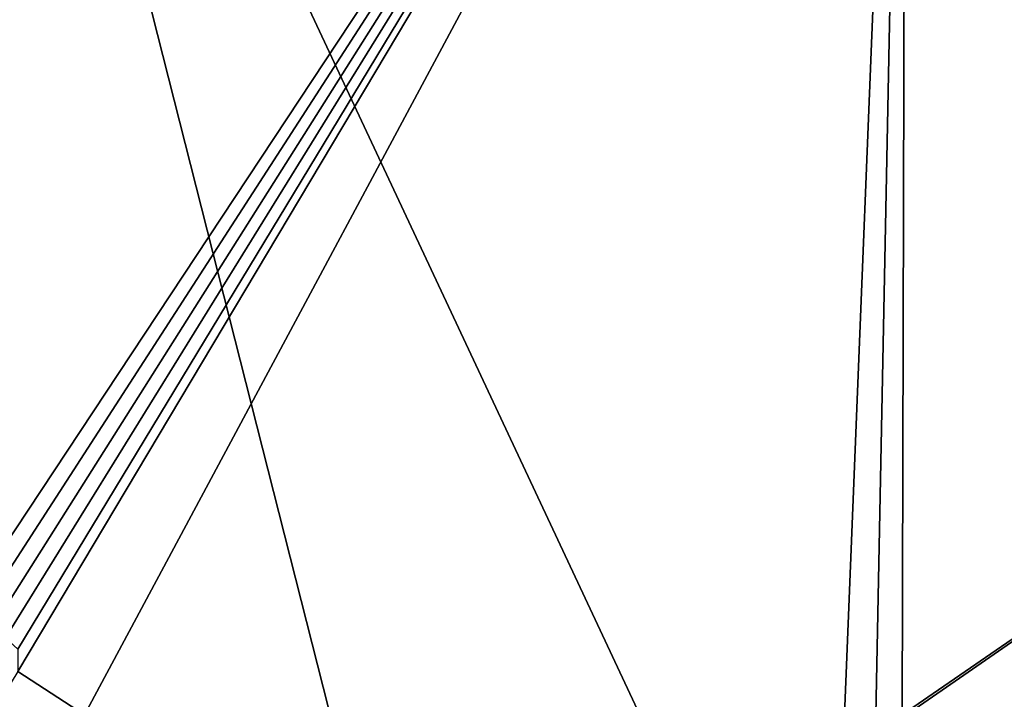
# Model space of a CAD drawing. Units: millimetres. Extents: x -47 to 383, y -96 to 1049.
# Drawn here: x 51 to 58, y 624 to 629 of the extents above; entities that cross this region are included whole.
import ezdxf

# ---------------------------------------------------------------- set-up
doc = ezdxf.new("R2010")
doc.units = ezdxf.units.MM
doc.header["$LTSCALE"] = 65.185185
doc.layers.add('100', color=7, linetype='CONTINUOUS')
doc.layers.add('101', color=7, linetype='CONTINUOUS')

msp = doc.modelspace()

# ---------------------------------------------------------------- linework, layer by layer
at = {"layer": '100', "color": 7, "linetype": 'Continuous'}
for points in [[(59.9381, 613.0113, -31.1019), (50.0931, 634.0298, -34.2093), (59.8858, 634.274, -30.2638), (59.9381, 613.0113, -31.1019)], [(50.0925, 613.021, -35.1457), (50.0931, 634.0298, -34.2093), (55.4254, 613.0193, -34.087), (50.0925, 613.021, -35.1457)], [(55.4254, 613.0193, -34.087), (50.0931, 634.0298, -34.2093), (59.9381, 613.0113, -31.1019), (55.4254, 613.0193, -34.087)]]:
    msp.add_3dface(points, dxfattribs=at)
at = {"layer": '101', "color": 7, "linetype": 'Continuous'}
for points in [[(62.7565, 639.7912, -12.9713), (56.9814, 634.6958, -9.1472), (62.4194, 627.2418, -13.6446), (62.7565, 639.7912, -12.9713)], [(50.091, 631.5482, -7.7009), (50.0908, 624.2666, -7.6434), (56.9814, 634.6958, -9.1472), (50.091, 631.5482, -7.7009)], [(50.0908, 624.2666, -7.6434), (50.2005, 624.1964, -7.6424), (56.9814, 634.6958, -9.1472), (50.0908, 624.2666, -7.6434)], [(50.2005, 624.1964, -7.6424), (50.3031, 624.1217, -7.642), (56.9814, 634.6958, -9.1472), (50.2005, 624.1964, -7.6424)], [(50.3031, 624.1217, -7.642), (50.3986, 624.0426, -7.6421), (56.9814, 634.6958, -9.1472), (50.3031, 624.1217, -7.642)], [(50.3986, 624.0426, -7.6421), (50.487, 623.9595, -7.6424), (56.9814, 634.6958, -9.1472), (50.3986, 624.0426, -7.6421)], [(50.487, 623.7977, -7.6391), (50.9752, 623.4794, -7.6528), (56.9814, 634.6958, -9.1472), (50.487, 623.7977, -7.6391)], [(50.487, 623.9595, -7.6424), (50.487, 623.7977, -7.6391), (56.9814, 634.6958, -9.1472), (50.487, 623.9595, -7.6424)], [(56.9814, 634.6958, -9.1472), (50.9752, 623.4794, -7.6528), (56.532, 623.4792, -9.0539), (56.9814, 634.6958, -9.1472)], [(56.7594, 623.4792, -9.1621), (56.9814, 634.6958, -9.1472), (56.532, 623.4792, -9.0539), (56.7594, 623.4792, -9.1621)], [(56.9535, 623.4792, -9.2582), (56.9814, 634.6958, -9.1472), (56.7594, 623.4792, -9.1621), (56.9535, 623.4792, -9.2582)], [(56.9814, 634.6958, -9.1472), (56.9535, 623.4792, -9.2582), (62.4194, 627.2418, -13.6446), (56.9814, 634.6958, -9.1472)], [(62.4194, 627.2418, -13.6446), (56.9535, 623.4792, -9.2582), (56.9852, 623.4792, -9.2742), (62.4194, 627.2418, -13.6446)], [(62.2433, 619.969, -13.8786), (62.4194, 627.2418, -13.6446), (56.9851, 620.1614, -9.2378), (62.2433, 619.969, -13.8786)], [(56.9851, 620.1614, -9.2378), (62.4194, 627.2418, -13.6446), (56.9851, 621.8123, -9.2604), (56.9851, 620.1614, -9.2378)], [(56.9851, 621.8123, -9.2604), (62.4194, 627.2418, -13.6446), (56.9852, 623.4792, -9.2742), (56.9851, 621.8123, -9.2604)], [(50.0907, 623.1466, -7.6198), (50.9752, 623.4794, -7.6528), (50.487, 623.7977, -7.6391), (50.0907, 623.1466, -7.6198)]]:
    msp.add_3dface(points, dxfattribs=at)

doc.saveas('drawing.dxf')
